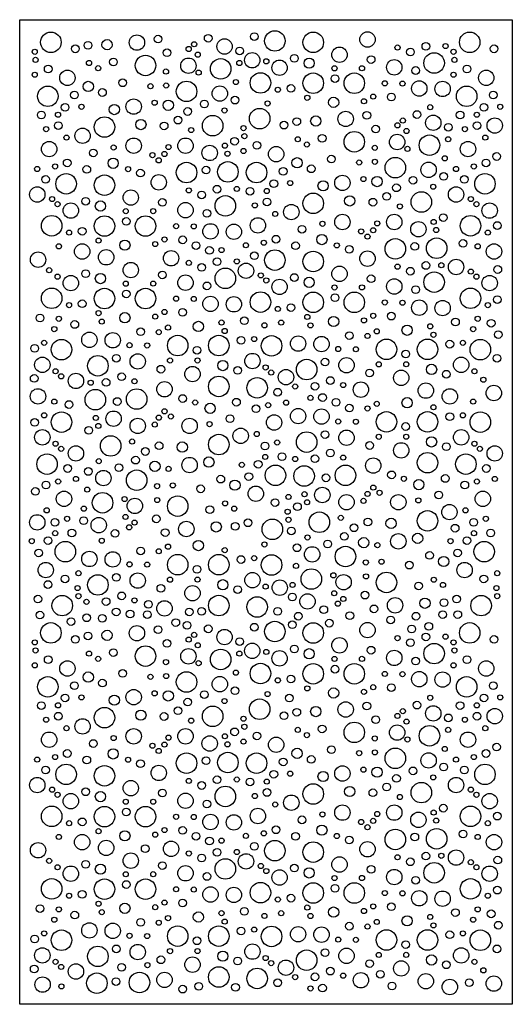
# Model space of a CAD drawing. Units: inches. Extents: x 725.5 to 773.5, y 41.3 to 137.3.
import ezdxf

# ---------------------------------------------------------------- set-up
doc = ezdxf.new("R2010")
doc.units = ezdxf.units.IN
doc.header["$MEASUREMENT"] = 0
doc.layers.add('H-Panel Perf Pattern-LITE', color=8, linetype='Continuous')
doc.layers.add('Panel Outline', color=6, linetype='Continuous')

msp = doc.modelspace()

# ---------------------------------------------------------------- linework, layer by layer
at = {"layer": 'H-Panel Perf Pattern-LITE', "color": 0}
for centre, radius in [((728.541, 135.144), 1), ((734.009, 134.911), 0.5), ((736.922, 135.116), 0.75), ((738.983, 135.46), 0.375), ((743.866, 135.543), 0.375), ((745.459, 134.737), 0.75), ((748.359, 135.702), 0.375), ((750.363, 135.277), 1), ((754.101, 135.14), 1), ((759.391, 135.418), 0.75), ((769.351, 135.144), 1), ((726.964, 134.218), 0.25), ((730.915, 134.509), 0.375), ((732.159, 134.852), 0.375), ((739.853, 134.123), 0.375), ((741.965, 134.491), 0.25), ((742.495, 134.955), 0.25), ((746.928, 134.303), 0.375), ((756.664, 133.935), 0.75), ((762.317, 134.636), 0.25), ((763.572, 134.195), 0.375), ((765.076, 134.751), 0.375), ((766.996, 134.778), 0.25), ((767.775, 134.218), 0.25), ((771.725, 134.509), 0.375), ((727.047, 133.433), 0.25), ((734.63, 133.225), 0.375), ((737.76, 132.885), 1), ((741.939, 132.863), 0.75), ((742.849, 133.939), 0.25), ((745.084, 132.555), 1), ((748.156, 133.394), 0.75), ((749.531, 133.289), 0.25), ((752.265, 133.578), 0.375), ((753.707, 133.109), 0.5), ((759.744, 133.46), 0.375), ((761.999, 132.705), 0.75), ((765.88, 133.127), 1), ((767.858, 133.433), 0.25), ((728.274, 132.538), 0.375), ((732.253, 133.13), 0.25), ((733.146, 132.619), 0.25), ((739.752, 132.295), 0.25), ((746.903, 133.13), 0.25), ((750.82, 132.664), 0.75), ((756.173, 132.609), 0.25), ((758.852, 132.613), 0.25), ((764.083, 132.395), 0.375), ((769.085, 132.538), 0.375), ((726.964, 131.986), 0.25), ((730.149, 131.678), 0.75), ((735.532, 131.197), 0.375), ((742.937, 132.194), 0.25), ((748.956, 131.184), 1), ((754.101, 131.156), 1), ((756.221, 131.609), 0.375), ((758.101, 131.156), 1), ((767.775, 131.986), 0.25), ((770.959, 131.678), 0.75), ((728.239, 129.883), 1), ((732.183, 130.841), 0.5), ((733.563, 130.251), 0.375), ((738.239, 130.864), 0.25), ((739.773, 130.935), 0.25), ((741.76, 130.358), 1), ((745.004, 130.148), 0.75), ((746.572, 131.27), 0.25), ((750.649, 130.519), 0.25), ((751.927, 130.65), 0.375), ((761.077, 131.144), 0.25), ((762.796, 131.122), 0.25), ((764.434, 130.638), 0.75), ((766.71, 130.597), 0.75), ((769.05, 129.883), 1), ((730.832, 130.003), 0.375), ((736.604, 128.878), 0.75), ((746.473, 129.507), 0.375), ((753.524, 129.736), 0.25), ((756.091, 129.29), 0.5), ((759.048, 129.398), 0.25), ((759.95, 129.849), 0.25), ((761.71, 129.812), 0.375), ((771.643, 130.003), 0.375), ((729.921, 128.804), 0.375), ((731.518, 128.859), 0.25), ((734.72, 128.588), 0.5), ((738.65, 129.252), 0.25), ((739.979, 129.004), 0.5), ((741.875, 128.399), 0.375), ((743.494, 129.134), 0.375), ((745.455, 128.5), 0.25), ((748.881, 127.704), 1), ((749.656, 129.182), 0.25), ((765.507, 128.817), 0.25), ((770.732, 128.804), 0.375), ((772.329, 128.859), 0.25), ((727.604, 128.06), 0.375), ((729.232, 128.086), 0.25), ((733.76, 126.881), 1), ((740.92, 127.557), 0.375), ((744.298, 127.014), 1), ((752.499, 127.413), 0.375), ((754.349, 127.472), 0.5), ((757.263, 127.676), 0.75), ((759.324, 128.021), 0.375), ((762.836, 127.515), 0.25), ((764.207, 128.103), 0.375), ((765.799, 127.298), 0.75), ((768.415, 128.06), 0.375), ((770.043, 128.086), 0.25), ((771.788, 127.029), 0.75), ((728.074, 126.68), 0.25), ((729.259, 127.026), 0.375), ((731.624, 126.03), 0.75), ((737.312, 127.123), 0.5), ((739.572, 126.996), 0.375), ((742.208, 126.586), 0.25), ((747.305, 126.779), 0.25), ((751.255, 127.07), 0.375), ((760.193, 126.683), 0.375), ((762.305, 127.051), 0.25), ((763.189, 126.499), 0.25), ((767.269, 126.863), 0.375), ((768.885, 126.68), 0.25), ((770.07, 127.026), 0.375), ((730.06, 125.853), 0.25), ((736.604, 125.063), 0.75), ((741.658, 125.063), 0.75), ((746.432, 125.496), 0.375), ((747.388, 125.993), 0.25), ((752.594, 125.69), 0.25), ((754.971, 125.785), 0.375), ((758.101, 125.446), 1), ((762.28, 125.423), 0.75), ((765.425, 125.115), 1), ((767.244, 125.691), 0.25), ((770.871, 125.853), 0.25), ((728.369, 124.732), 0.75), ((734.653, 124.889), 0.25), ((739.998, 124.931), 0.25), ((744.011, 124.36), 0.75), ((745.497, 125.068), 0.25), ((748.615, 125.099), 0.375), ((750.489, 124.238), 0.75), ((753.487, 125.179), 0.25), ((760.093, 124.855), 0.25), ((763.278, 124.755), 0.25), ((769.18, 124.732), 0.75), ((732.664, 124.359), 0.375), ((734.607, 123.35), 0.5), ((738.426, 124.145), 0.25), ((739.043, 123.64), 0.25), ((739.605, 124.257), 0.25), ((745.745, 124.282), 0.25), ((747.305, 124.546), 0.25), ((752.524, 123.401), 0.5), ((755.872, 123.758), 0.375), ((762.101, 122.918), 1), ((766.913, 123.83), 0.25), ((771.966, 124.012), 0.375), ((727.205, 122.794), 0.25), ((728.943, 123.042), 0.25), ((730.128, 123.388), 0.375), ((732.037, 122.749), 0.375), ((736.06, 122.78), 0.25), ((741.76, 122.445), 1), ((743.659, 122.685), 0.375), ((745.787, 122.508), 1), ((748.579, 122.443), 1), ((751.172, 122.563), 0.375), ((753.903, 122.811), 0.375), ((758.58, 123.424), 0.25), ((760.114, 123.495), 0.25), ((765.344, 122.708), 0.75), ((768.016, 122.794), 0.25), ((769.753, 123.042), 0.25), ((770.939, 123.388), 0.375), ((728.018, 121.775), 0.375), ((730.022, 121.35), 1), ((733.76, 121.213), 1), ((737.269, 122.394), 0.375), ((739.05, 121.491), 0.75), ((756.944, 121.439), 0.75), ((758.991, 121.812), 0.25), ((760.32, 121.564), 0.5), ((763.834, 121.695), 0.375), ((766.814, 122.067), 0.375), ((768.829, 121.775), 0.375), ((770.833, 121.35), 1), ((727.211, 120.308), 0.75), ((744.735, 120.824), 0.375), ((746.655, 120.851), 0.25), ((747.945, 120.62), 0.375), ((750.262, 121.364), 0.375), ((751.859, 121.419), 0.25), ((755.06, 121.148), 0.5), ((762.215, 120.959), 0.375), ((765.796, 121.06), 0.25), ((768.022, 120.308), 0.75), ((728.653, 119.858), 0.25), ((731.924, 119.651), 0.375), ((736.323, 120.008), 0.75), ((741.977, 120.709), 0.25), ((743.231, 120.267), 0.375), ((745.539, 119.2), 1), ((749.573, 120.646), 0.25), ((754.101, 119.441), 1), ((757.653, 119.684), 0.5), ((761.261, 120.118), 0.375), ((764.638, 119.575), 1), ((769.464, 119.858), 0.25), ((729.191, 119.362), 0.25), ((730.48, 118.737), 0.75), ((733.367, 119.182), 0.5), ((739.403, 119.532), 0.375), ((741.658, 118.777), 0.75), ((748.414, 119.241), 0.25), ((749.6, 119.586), 0.375), ((751.965, 118.59), 0.75), ((759.913, 119.556), 0.375), ((762.548, 119.146), 0.25), ((770.002, 119.362), 0.25), ((771.291, 118.737), 0.75), ((728.615, 117.257), 1), ((733.76, 117.229), 1), ((735.833, 118.682), 0.25), ((737.76, 117.229), 1), ((738.512, 118.686), 0.25), ((743.742, 118.468), 0.375), ((750.4, 118.414), 0.25), ((756.944, 117.623), 0.75), ((761.999, 117.623), 0.75), ((766.772, 118.057), 0.375), ((769.426, 117.257), 1), ((735.88, 117.682), 0.375), ((740.737, 117.217), 0.25), ((742.456, 117.194), 0.25), ((744.093, 116.711), 0.75), ((746.369, 116.67), 0.75), ((748.71, 117.292), 0.75), ((753.005, 116.919), 0.375), ((754.994, 117.449), 0.25), ((760.339, 117.491), 0.25), ((764.351, 116.92), 0.75), ((765.837, 117.628), 0.25), ((772.044, 117.281), 0.375), ((730.308, 116.592), 0.25), ((731.586, 116.723), 0.375), ((739.609, 115.922), 0.25), ((741.369, 115.885), 0.375), ((750.469, 115.948), 0.375), ((754.948, 115.91), 0.5), ((758.766, 116.705), 0.25), ((759.384, 116.2), 0.25), ((759.946, 116.818), 0.25), ((766.086, 116.843), 0.25), ((771.119, 116.592), 0.25), ((729.315, 115.255), 0.25), ((731.583, 114.745), 0.75), ((733.184, 115.809), 0.25), ((735.75, 115.363), 0.5), ((738.707, 115.471), 0.25), ((742.681, 115.323), 0.375), ((743.993, 114.855), 0.375), ((747.545, 115.354), 0.25), ((749.283, 115.602), 0.25), ((752.378, 115.309), 0.375), ((756.401, 115.34), 0.25), ((757.61, 114.955), 0.375), ((762.101, 115.005), 1), ((764, 115.245), 0.375), ((766.128, 115.068), 1), ((768.707, 115.538), 0.375), ((770.126, 115.255), 0.25), ((771.718, 114.745), 0.75), ((727.288, 113.951), 0.75), ((733.926, 114.183), 0.75), ((740.251, 114.089), 0.75), ((745.166, 114.89), 0.25), ((748.359, 114.336), 0.375), ((750.363, 113.911), 1), ((754.101, 113.773), 1), ((759.391, 114.051), 0.75), ((736.323, 112.938), 0.75), ((741.977, 113.64), 0.25), ((743.231, 113.198), 0.375), ((744.735, 113.755), 0.375), ((746.655, 113.781), 0.25), ((747.551, 112.868), 0.75), ((756.664, 112.568), 0.75), ((762.317, 113.27), 0.25), ((765.076, 113.385), 0.375), ((766.584, 113.411), 0.25), ((768.022, 113.238), 0.75), ((772.088, 112.993), 0.375), ((728.364, 112.923), 0.25), ((729.191, 112.293), 0.25), ((730.48, 111.667), 0.75), ((731.924, 112.582), 0.375), ((733.367, 112.112), 0.5), ((739.403, 112.463), 0.375), ((741.658, 111.708), 0.75), ((745.539, 112.131), 1), ((748.994, 112.419), 0.25), ((752.265, 112.212), 0.375), ((759.744, 112.093), 0.375), ((763.572, 112.828), 0.375), ((765.88, 111.761), 1), ((769.464, 112.789), 0.25), ((770.002, 112.293), 0.25), ((771.291, 111.667), 0.75), ((735.833, 111.612), 0.25), ((738.512, 111.616), 0.25), ((743.742, 111.398), 0.375), ((749.531, 111.923), 0.25), ((750.82, 111.297), 0.75), ((753.707, 111.742), 0.5), ((756.173, 111.242), 0.25), ((758.852, 111.246), 0.25), ((761.999, 111.338), 0.75), ((764.083, 111.028), 0.375), ((728.615, 110.187), 1), ((733.76, 110.159), 1), ((735.88, 110.612), 0.375), ((737.76, 110.159), 1), ((748.956, 109.817), 1), ((754.101, 109.789), 1), ((756.221, 110.242), 0.375), ((758.101, 109.789), 1), ((769.426, 110.187), 1), ((772.044, 110.064), 0.375), ((730.308, 109.522), 0.25), ((731.586, 109.653), 0.375), ((740.737, 110.148), 0.25), ((742.456, 110.125), 0.25), ((744.093, 109.641), 0.75), ((746.369, 109.6), 0.75), ((751.927, 109.283), 0.375), ((761.077, 109.778), 0.25), ((762.796, 109.755), 0.25), ((764.434, 109.271), 0.75), ((766.71, 109.23), 0.75), ((771.119, 109.522), 0.25), ((727.478, 108.264), 0.375), ((733.184, 108.74), 0.25), ((735.75, 108.293), 0.5), ((738.707, 108.402), 0.25), ((739.609, 108.852), 0.25), ((741.369, 108.815), 0.375), ((750.649, 109.152), 0.25), ((753.524, 108.37), 0.25), ((759.95, 108.482), 0.25), ((761.71, 108.445), 0.375), ((729.315, 108.186), 0.25), ((730.867, 107.635), 0.375), ((733.491, 107.916), 0.25), ((739.95, 107.335), 0.25), ((742.907, 107.443), 0.5), ((745.166, 107.821), 0.25), ((747.39, 107.994), 0.375), ((749.342, 107.551), 0.25), ((750.976, 107.816), 0.25), ((753.832, 107.546), 0.25), ((756.091, 107.923), 0.5), ((759.048, 108.032), 0.25), ((763.247, 107.073), 0.5), ((765.507, 107.451), 0.25), ((767.962, 107.874), 0.375), ((770.126, 108.186), 0.25), ((771.44, 107.755), 0.375), ((728.872, 107.181), 0.25), ((732.288, 106.137), 0.75), ((734.564, 106.095), 0.75), ((737.288, 106.921), 0.375), ((739.048, 106.884), 0.25), ((740.897, 105.578), 1), ((744.897, 105.578), 1), ((745.474, 106.997), 0.25), ((757.629, 106.551), 0.375), ((759.389, 106.514), 0.25), ((760.291, 106.965), 0.25), ((765.814, 106.627), 0.25), ((769.682, 107.181), 0.25), ((772.13, 106.646), 0.375), ((726.954, 105.302), 0.375), ((727.879, 105.844), 0.25), ((729.572, 105.179), 1), ((736.202, 105.612), 0.25), ((737.921, 105.589), 0.25), ((747.071, 106.084), 0.375), ((748.349, 106.214), 0.25), ((750.042, 105.549), 1), ((752.629, 105.767), 0.75), ((754.905, 105.725), 0.75), ((761.238, 105.208), 1), ((765.238, 105.208), 1), ((767.412, 105.714), 0.375), ((768.69, 105.844), 0.25), ((770.383, 105.179), 1), ((734.915, 104.339), 0.375), ((736.999, 104.029), 0.75), ((742.777, 105.124), 0.375), ((748.178, 104.069), 0.75), ((756.542, 105.242), 0.25), ((758.261, 105.219), 0.25), ((763.118, 104.754), 0.375), ((772.01, 104.339), 0.375), ((727.707, 103.699), 0.75), ((733.118, 103.606), 1), ((740.145, 104.12), 0.25), ((742.825, 104.125), 0.25), ((745.29, 103.624), 0.5), ((749.466, 103.444), 0.25), ((753.459, 103.236), 1), ((755.256, 103.969), 0.375), ((757.34, 103.659), 0.75), ((760.486, 103.75), 0.25), ((763.165, 103.755), 0.25), ((765.631, 103.254), 0.5), ((768.518, 103.699), 0.75), ((726.91, 102.374), 0.375), ((728.996, 103.074), 0.25), ((729.534, 102.578), 0.25), ((730.976, 102.128), 0.75), ((735.426, 102.539), 0.375), ((739.254, 103.274), 0.375), ((742.334, 102.799), 0.75), ((746.733, 103.155), 0.375), ((750.004, 102.948), 0.25), ((751.447, 102.498), 0.75), ((759.594, 102.904), 0.375), ((762.675, 102.429), 0.75), ((767.074, 102.785), 0.375), ((769.807, 103.074), 0.25), ((732.414, 101.955), 0.25), ((733.922, 101.982), 0.375), ((736.681, 102.097), 0.25), ((739.607, 101.315), 0.75), ((744.897, 101.593), 1), ((748.635, 101.456), 1), ((752.343, 101.585), 0.25), ((754.263, 101.612), 0.375), ((755.767, 102.169), 0.375), ((757.021, 101.727), 0.25), ((758.747, 101.278), 0.75), ((765.072, 101.184), 0.75), ((770.678, 102.246), 0.25), ((727.28, 100.622), 0.75), ((732.87, 100.298), 1), ((736.897, 100.361), 1), ((750.639, 101.031), 0.375), ((755.005, 100.512), 0.375), ((767.415, 100.622), 0.75), ((771.697, 100.95), 0.75), ((728.872, 100.111), 0.25), ((730.291, 99.828), 0.375), ((734.998, 100.122), 0.375), ((741.388, 100.412), 0.375), ((742.597, 100.026), 0.25), ((744.05, 99.457), 0.5), ((746.62, 100.057), 0.375), ((749.715, 99.764), 0.25), ((751.453, 100.012), 0.25), ((753.832, 100.476), 0.25), ((756.317, 100.044), 0.375), ((757.629, 99.482), 0.375), ((760.291, 99.895), 0.25), ((763.247, 100.004), 0.5), ((769.682, 100.111), 0.25), ((727.879, 98.775), 0.25), ((729.572, 98.11), 1), ((734.647, 98.447), 0.75), ((739.614, 99.166), 0.25), ((740.232, 98.661), 0.25), ((748.529, 99.419), 0.375), ((752.629, 98.697), 0.75), ((754.905, 98.656), 0.75), ((759.389, 99.445), 0.25), ((761.238, 98.138), 1), ((765.238, 98.138), 1), ((765.814, 99.558), 0.25), ((767.412, 98.644), 0.375), ((768.69, 98.775), 0.25), ((770.383, 98.11), 1), ((726.954, 98.086), 0.375), ((732.912, 98.524), 0.25), ((733.161, 97.738), 0.25), ((736.999, 97.744), 0.75), ((738.659, 97.876), 0.25), ((739.052, 98.549), 0.25), ((742.054, 97.744), 0.75), ((744.004, 97.918), 0.25), ((745.993, 98.448), 0.375), ((750.288, 98.074), 0.75), ((756.542, 98.172), 0.25), ((758.261, 98.149), 0.25), ((763.118, 97.685), 0.375), ((727.707, 96.63), 0.75), ((732.226, 97.31), 0.375), ((747.033, 96.776), 0.75), ((748.597, 96.953), 0.25), ((753.459, 96.167), 1), ((755.256, 96.899), 0.375), ((757.34, 96.589), 0.75), ((768.518, 96.63), 0.75), ((728.996, 96.005), 0.25), ((734.359, 95.792), 1), ((736.45, 96.221), 0.25), ((739.085, 95.81), 0.375), ((741.345, 95.683), 0.5), ((744.897, 95.925), 1), ((749.398, 95.78), 0.375), ((750.584, 96.126), 0.25), ((759.594, 95.834), 0.375), ((760.486, 96.681), 0.25), ((762.675, 95.359), 0.75), ((763.165, 96.685), 0.25), ((765.631, 96.185), 0.5), ((767.074, 95.715), 0.375), ((769.807, 96.005), 0.25), ((729.534, 95.508), 0.25), ((730.976, 95.059), 0.75), ((737.737, 95.249), 0.375), ((751.053, 94.747), 0.375), ((755.767, 95.099), 0.375), ((765.238, 94.154), 1), ((770.345, 95.508), 0.25), ((771.787, 95.059), 0.75), ((728.165, 94.017), 1), ((733.202, 94.307), 0.25), ((736.783, 94.407), 0.375), ((738.678, 93.802), 0.5), ((742.054, 93.928), 0.75), ((743.938, 94.219), 0.5), ((747.139, 93.948), 0.25), ((748.736, 94.003), 0.375), ((749.425, 94.72), 0.25), ((752.343, 94.516), 0.25), ((754.263, 94.543), 0.375), ((757.021, 94.657), 0.25), ((759.948, 93.876), 0.75), ((768.976, 94.017), 1), ((730.169, 93.592), 0.375), ((732.184, 93.3), 0.375), ((733.654, 92.658), 0.75), ((735.163, 93.672), 0.375), ((736.897, 92.449), 1), ((740.007, 93.555), 0.25), ((747.825, 92.804), 0.375), ((750.418, 92.924), 1), ((753.21, 92.859), 1), ((757.238, 92.922), 1), ((761.729, 92.972), 0.375), ((770.98, 93.592), 0.375), ((728.059, 91.979), 0.375), ((729.244, 92.325), 0.25), ((730.982, 92.573), 0.25), ((740.418, 91.943), 0.25), ((745.094, 92.555), 0.375), ((746.474, 91.966), 0.5), ((755.339, 92.682), 0.375), ((762.938, 92.587), 0.25), ((764.391, 92.017), 0.5), ((766.961, 92.618), 0.375), ((768.87, 91.979), 0.375), ((770.055, 92.325), 0.25), ((771.793, 92.573), 0.25), ((727.032, 91.354), 0.375), ((729.818, 90.635), 0.75), ((732.085, 91.537), 0.25), ((733.573, 90.252), 1), ((738.884, 91.871), 0.25), ((743.126, 91.609), 0.375), ((748.509, 91.129), 0.75), ((753.253, 91.084), 0.25), ((754.987, 91.007), 0.75), ((759.393, 91.11), 0.25), ((759.955, 91.727), 0.25), ((760.572, 91.222), 0.25), ((766.334, 91.008), 0.375), ((770.629, 90.635), 0.75), ((735.72, 90.612), 0.25), ((736.718, 89.943), 0.75), ((738.905, 90.511), 0.25), ((740.897, 89.921), 1), ((745.511, 90.188), 0.25), ((750.383, 90.268), 0.375), ((751.693, 90.821), 0.25), ((752.566, 89.871), 0.375), ((753.501, 90.299), 0.25), ((757.34, 90.304), 0.75), ((759, 90.436), 0.25), ((762.394, 90.304), 0.75), ((764.345, 90.478), 0.25), ((728.127, 89.513), 0.25), ((731.754, 89.676), 0.25), ((744.027, 89.581), 0.375), ((746.404, 89.676), 0.25), ((751.61, 89.374), 0.25), ((754.7, 88.352), 1), ((765.238, 88.486), 1), ((767.374, 89.337), 0.75), ((768.938, 89.513), 0.25), ((727.21, 88.338), 0.75), ((728.928, 88.341), 0.375), ((730.113, 88.687), 0.25), ((731.729, 88.504), 0.375), ((733.198, 88.069), 0.75), ((735.809, 88.867), 0.25), ((736.693, 88.315), 0.25), ((738.804, 88.683), 0.375), ((741.735, 87.691), 0.75), ((744.649, 87.895), 0.5), ((746.498, 87.954), 0.375), ((747.743, 88.297), 0.375), ((750.117, 87.663), 1), ((751.693, 88.588), 0.25), ((756.79, 88.781), 0.25), ((759.426, 88.371), 0.375), ((761.685, 88.243), 0.5), ((769.739, 88.341), 0.375), ((770.924, 88.687), 0.25), ((728.955, 87.281), 0.25), ((730.583, 87.307), 0.375), ((734.791, 87.263), 0.375), ((736.162, 87.852), 0.25), ((739.674, 87.346), 0.375), ((751.963, 87.508), 0.375), ((758.078, 87.809), 0.375), ((767.928, 87.77), 0.375), ((769.766, 87.281), 0.25), ((771.394, 87.307), 0.375), ((726.669, 86.508), 0.25), ((728.266, 86.563), 0.375), ((729.948, 85.484), 1), ((733.491, 86.549), 0.25), ((742.907, 86.077), 0.5), ((749.342, 86.184), 0.25), ((753.543, 86.867), 0.25), ((755.504, 86.232), 0.375), ((757.123, 86.968), 0.375), ((759.019, 86.363), 0.5), ((762.394, 86.488), 0.75), ((764.278, 86.779), 0.5), ((767.48, 86.508), 0.25), ((769.076, 86.563), 0.375), ((770.759, 85.484), 1), ((727.355, 85.364), 0.375), ((732.288, 84.77), 0.75), ((734.564, 84.729), 0.75), ((737.288, 85.555), 0.375), ((739.048, 85.518), 0.25), ((739.95, 85.968), 0.25), ((745.474, 85.63), 0.25), ((752.525, 85.86), 0.375), ((753.994, 85.219), 0.75), ((757.238, 85.009), 1), ((760.348, 86.115), 0.25), ((765.435, 85.116), 0.375), ((768.166, 85.364), 0.375), ((736.202, 84.245), 0.25), ((740.897, 84.211), 1), ((744.897, 84.211), 1), ((747.071, 84.717), 0.375), ((748.349, 84.848), 0.25), ((750.042, 84.183), 1), ((759.224, 84.432), 0.25), ((760.759, 84.503), 0.25), ((763.466, 84.169), 0.375), ((766.815, 84.526), 0.5), ((728.038, 83.689), 0.75), ((731.223, 83.381), 0.25), ((737.921, 84.222), 0.25), ((742.777, 83.758), 0.375), ((752.425, 84.097), 0.25), ((753.914, 82.812), 1), ((768.849, 83.689), 0.75), ((772.033, 83.381), 0.25), ((728.252, 82.278), 0.375), ((729.913, 82.829), 0.375), ((733.118, 82.239), 1), ((734.915, 82.972), 0.375), ((736.999, 82.662), 0.75), ((740.145, 82.754), 0.25), ((742.825, 82.758), 0.25), ((745.29, 82.258), 0.5), ((748.178, 82.703), 0.75), ((750.842, 81.972), 0.75), ((756.061, 83.172), 0.25), ((757.059, 82.504), 0.75), ((759.246, 83.072), 0.25), ((761.238, 82.481), 1), ((765.851, 82.748), 0.25), ((770.724, 82.829), 0.375), ((731.14, 81.934), 0.25), ((739.254, 81.907), 0.375), ((742.334, 81.432), 0.75), ((746.733, 81.788), 0.375), ((749.466, 82.077), 0.25), ((752.094, 82.237), 0.25), ((756.149, 81.428), 0.25), ((759.145, 81.244), 0.375), ((764.368, 82.142), 0.375), ((766.745, 82.237), 0.25), ((771.951, 81.934), 0.25), ((727.272, 80.857), 0.375), ((729.646, 80.223), 1), ((731.223, 81.148), 0.25), ((732.002, 80.589), 0.25), ((733.922, 80.615), 0.375), ((735.426, 81.172), 0.375), ((736.681, 80.73), 0.25), ((738.04, 80.343), 0.375), ((739.607, 79.949), 0.75), ((744.897, 80.227), 1), ((748.635, 80.089), 1), ((752.07, 81.064), 0.375), ((753.539, 80.629), 0.75), ((756.503, 80.412), 0.25), ((757.033, 80.876), 0.25), ((762.076, 80.251), 0.75), ((764.989, 80.456), 0.5), ((766.839, 80.514), 0.375), ((768.083, 80.857), 0.375), ((770.457, 80.223), 1), ((772.033, 81.148), 0.25), ((734.9, 79.611), 0.375), ((736.261, 79.401), 0.375), ((737.935, 79.349), 0.375), ((742.018, 79.611), 0.375), ((743.222, 79.663), 0.375), ((750.639, 79.664), 0.375), ((755.132, 79.824), 0.375), ((760.014, 79.906), 0.375), ((766.724, 79.349), 0.375), ((768.189, 79.349), 0.375), ((727.467, 79.297), 0.375), ((730.503, 78.669), 0.375), ((732.021, 79.035), 0.375), ((733.539, 78.983), 0.375), ((740.71, 78.565), 0.375), ((752.068, 78.355), 0.375), ((752.644, 79.192), 0.375), ((755.68, 78.512), 0.375), ((757.669, 79.245), 0.375), ((761.647, 78.826), 0.375), ((764.107, 79.192), 0.375), ((728.541, 77.56), 1), ((734.009, 77.327), 0.5), ((736.922, 77.532), 0.75), ((738.983, 77.877), 0.375), ((741.809, 78.303), 0.375), ((743.866, 77.959), 0.375), ((745.459, 77.154), 0.75), ((748.359, 78.119), 0.375), ((750.363, 77.694), 1), ((754.101, 77.556), 1), ((759.391, 77.834), 0.75), ((763.688, 77.937), 0.375), ((765.363, 78.198), 0.375), ((769.351, 77.56), 1), ((726.964, 76.635), 0.25), ((730.915, 76.926), 0.375), ((732.159, 77.269), 0.375), ((739.853, 76.539), 0.375), ((741.965, 76.907), 0.25), ((742.495, 77.371), 0.25), ((746.928, 76.719), 0.375), ((756.664, 76.351), 0.75), ((762.317, 77.053), 0.25), ((763.572, 76.611), 0.375), ((765.076, 77.168), 0.375), ((766.996, 77.194), 0.25), ((767.775, 76.635), 0.25), ((771.725, 76.926), 0.375), ((727.047, 75.849), 0.25), ((734.63, 75.641), 0.375), ((737.76, 75.302), 1), ((741.939, 75.279), 0.75), ((742.849, 76.355), 0.25), ((745.084, 74.971), 1), ((748.156, 75.811), 0.75), ((749.531, 75.706), 0.25), ((752.265, 75.995), 0.375), ((753.707, 75.525), 0.5), ((759.744, 75.876), 0.375), ((761.999, 75.121), 0.75), ((765.88, 75.544), 1), ((767.858, 75.849), 0.25), ((728.274, 74.954), 0.375), ((732.253, 75.546), 0.25), ((733.146, 75.035), 0.25), ((739.752, 74.711), 0.25), ((746.903, 75.546), 0.25), ((750.82, 75.08), 0.75), ((756.173, 75.025), 0.25), ((758.852, 75.029), 0.25), ((764.083, 74.811), 0.375), ((769.085, 74.954), 0.375), ((726.964, 74.402), 0.25), ((730.149, 74.094), 0.75), ((735.532, 73.614), 0.375), ((742.937, 74.611), 0.25), ((746.572, 73.686), 0.25), ((748.956, 73.6), 1), ((754.101, 73.572), 1), ((756.221, 74.025), 0.375), ((758.101, 73.572), 1), ((767.775, 74.402), 0.25), ((770.959, 74.094), 0.75), ((728.239, 72.299), 1), ((732.183, 73.257), 0.5), ((733.563, 72.667), 0.375), ((738.239, 73.28), 0.25), ((739.773, 73.351), 0.25), ((741.76, 72.774), 1), ((745.004, 72.564), 0.75), ((750.649, 72.935), 0.25), ((751.927, 73.066), 0.375), ((761.077, 73.561), 0.25), ((762.796, 73.538), 0.25), ((764.434, 73.054), 0.75), ((766.71, 73.013), 0.75), ((769.05, 72.299), 1), ((730.832, 72.419), 0.375), ((736.604, 71.295), 0.75), ((746.473, 71.923), 0.375), ((753.524, 72.153), 0.25), ((756.091, 71.706), 0.5), ((759.048, 71.815), 0.25), ((759.95, 72.265), 0.25), ((761.71, 72.228), 0.375), ((771.643, 72.419), 0.375), ((729.921, 71.22), 0.375), ((731.518, 71.275), 0.25), ((734.72, 71.004), 0.5), ((738.65, 71.668), 0.25), ((739.979, 71.42), 0.5), ((741.875, 70.815), 0.375), ((743.494, 71.551), 0.375), ((745.455, 70.916), 0.25), ((748.881, 70.12), 1), ((749.656, 71.599), 0.25), ((751.772, 71.205), 0.375), ((765.507, 71.234), 0.25), ((770.732, 71.22), 0.375), ((772.329, 71.275), 0.25), ((727.604, 70.476), 0.375), ((729.232, 70.502), 0.25), ((733.76, 69.297), 1), ((740.92, 69.974), 0.375), ((744.298, 69.431), 1), ((752.499, 69.829), 0.375), ((754.349, 69.888), 0.5), ((757.263, 70.092), 0.75), ((759.324, 70.437), 0.375), ((762.836, 69.931), 0.25), ((764.207, 70.52), 0.375), ((765.799, 69.714), 0.75), ((768.415, 70.476), 0.375), ((770.043, 70.502), 0.25), ((771.788, 69.445), 0.75), ((728.074, 69.096), 0.25), ((729.259, 69.442), 0.375), ((731.624, 68.446), 0.75), ((737.312, 69.54), 0.5), ((739.572, 69.412), 0.375), ((742.208, 69.002), 0.25), ((747.305, 69.195), 0.25), ((751.255, 69.486), 0.375), ((760.193, 69.1), 0.375), ((762.305, 69.468), 0.25), ((763.189, 68.916), 0.25), ((767.269, 69.279), 0.375), ((768.885, 69.096), 0.25), ((770.07, 69.442), 0.375), ((730.06, 68.27), 0.25), ((736.604, 67.479), 0.75), ((741.658, 67.479), 0.75), ((746.432, 67.912), 0.375), ((747.388, 68.409), 0.25), ((752.594, 68.107), 0.25), ((754.971, 68.202), 0.375), ((758.101, 67.862), 1), ((762.28, 67.84), 0.75), ((765.425, 67.531), 1), ((767.244, 68.107), 0.25), ((770.871, 68.27), 0.25), ((728.369, 67.148), 0.75), ((734.653, 67.305), 0.25), ((739.998, 67.347), 0.25), ((744.011, 66.776), 0.75), ((745.497, 67.484), 0.25), ((747.305, 66.962), 0.25), ((748.615, 67.515), 0.375), ((750.489, 66.654), 0.75), ((753.487, 67.595), 0.25), ((760.093, 67.272), 0.25), ((763.278, 67.171), 0.25), ((769.18, 67.148), 0.75), ((732.664, 66.775), 0.375), ((734.607, 65.766), 0.5), ((738.426, 66.561), 0.25), ((739.043, 66.056), 0.25), ((739.605, 66.673), 0.25), ((745.745, 66.699), 0.25), ((752.524, 65.817), 0.5), ((755.872, 66.174), 0.375), ((762.101, 65.334), 1), ((766.913, 66.246), 0.25), ((771.966, 66.429), 0.375), ((727.205, 65.21), 0.25), ((728.943, 65.458), 0.25), ((730.128, 65.804), 0.375), ((732.037, 65.165), 0.375), ((736.06, 65.196), 0.25), ((741.76, 64.861), 1), ((743.659, 65.101), 0.375), ((745.787, 64.924), 1), ((748.579, 64.859), 1), ((751.172, 64.98), 0.375), ((753.903, 65.228), 0.375), ((758.58, 65.84), 0.25), ((760.114, 65.912), 0.25), ((765.344, 65.125), 0.75), ((768.016, 65.21), 0.25), ((769.753, 65.458), 0.25), ((770.939, 65.804), 0.375), ((728.018, 64.191), 0.375), ((730.022, 63.766), 1), ((733.76, 63.629), 1), ((737.269, 64.811), 0.375), ((739.05, 63.907), 0.75), ((756.944, 63.855), 0.75), ((758.991, 64.228), 0.25), ((760.32, 63.981), 0.5), ((763.834, 64.111), 0.375), ((766.814, 64.483), 0.375), ((768.829, 64.191), 0.375), ((770.833, 63.766), 1), ((727.211, 62.724), 0.75), ((741.977, 63.126), 0.25), ((744.735, 63.241), 0.375), ((746.655, 63.267), 0.25), ((747.945, 63.036), 0.375), ((750.262, 63.78), 0.375), ((751.859, 63.835), 0.25), ((755.06, 63.564), 0.5), ((762.215, 63.376), 0.375), ((765.796, 63.476), 0.25), ((768.022, 62.724), 0.75), ((728.653, 62.275), 0.25), ((731.924, 62.068), 0.375), ((736.323, 62.424), 0.75), ((743.231, 62.684), 0.375), ((745.539, 61.617), 1), ((749.573, 63.063), 0.25), ((754.101, 61.858), 1), ((757.653, 62.1), 0.5), ((761.261, 62.534), 0.375), ((764.638, 61.991), 1), ((769.464, 62.275), 0.25), ((729.191, 61.778), 0.25), ((730.48, 61.153), 0.75), ((733.367, 61.598), 0.5), ((739.403, 61.949), 0.375), ((741.658, 61.194), 0.75), ((748.414, 61.657), 0.25), ((749.6, 62.003), 0.375), ((751.965, 61.007), 0.75), ((759.913, 61.973), 0.375), ((762.548, 61.562), 0.25), ((770.002, 61.778), 0.25), ((771.291, 61.153), 0.75), ((728.615, 59.673), 1), ((733.76, 59.645), 1), ((735.833, 61.098), 0.25), ((737.76, 59.645), 1), ((738.512, 61.102), 0.25), ((743.742, 60.884), 0.375), ((750.4, 60.83), 0.25), ((756.944, 60.039), 0.75), ((761.999, 60.039), 0.75), ((766.772, 60.473), 0.375), ((769.426, 59.673), 1), ((735.88, 60.098), 0.375), ((740.737, 59.634), 0.25), ((742.456, 59.611), 0.25), ((744.093, 59.127), 0.75), ((746.369, 59.086), 0.75), ((748.71, 59.709), 0.75), ((753.005, 59.335), 0.375), ((754.994, 59.865), 0.25), ((760.339, 59.907), 0.25), ((764.351, 59.336), 0.75), ((765.837, 60.045), 0.25), ((772.044, 59.697), 0.375), ((730.308, 59.008), 0.25), ((731.586, 59.139), 0.375), ((739.609, 58.338), 0.25), ((741.369, 58.301), 0.375), ((750.469, 58.364), 0.375), ((754.948, 58.326), 0.5), ((758.766, 59.122), 0.25), ((759.384, 58.617), 0.25), ((759.946, 59.234), 0.25), ((766.086, 59.259), 0.25), ((771.119, 59.008), 0.25), ((729.315, 57.672), 0.25), ((731.583, 57.161), 0.75), ((733.184, 58.225), 0.25), ((735.75, 57.779), 0.5), ((738.707, 57.888), 0.25), ((742.681, 57.739), 0.375), ((743.993, 57.271), 0.375), ((747.545, 57.771), 0.25), ((749.283, 58.019), 0.25), ((752.378, 57.726), 0.375), ((756.401, 57.757), 0.25), ((757.61, 57.371), 0.375), ((762.101, 57.422), 1), ((764, 57.661), 0.375), ((766.128, 57.485), 1), ((768.707, 57.955), 0.375), ((770.126, 57.672), 0.25), ((771.718, 57.161), 0.75), ((727.288, 56.367), 0.75), ((733.926, 56.599), 0.75), ((737.727, 56.529), 0.375), ((740.251, 56.505), 0.75), ((745.166, 57.307), 0.25), ((748.359, 56.752), 0.375), ((750.363, 56.327), 1), ((754.101, 56.19), 1), ((759.391, 56.468), 0.75), ((736.323, 55.354), 0.75), ((741.977, 56.056), 0.25), ((743.231, 55.614), 0.375), ((744.735, 56.171), 0.375), ((746.655, 56.198), 0.25), ((747.551, 55.285), 0.75), ((756.664, 54.984), 0.75), ((762.317, 55.686), 0.25), ((765.076, 55.801), 0.375), ((766.584, 55.828), 0.25), ((768.022, 55.655), 0.75), ((772.088, 55.409), 0.375), ((728.364, 55.34), 0.25), ((729.191, 54.709), 0.25), ((730.48, 54.084), 0.75), ((731.924, 54.998), 0.375), ((733.367, 54.529), 0.5), ((739.403, 54.879), 0.375), ((741.658, 54.124), 0.75), ((745.539, 54.547), 1), ((748.994, 54.835), 0.25), ((752.265, 54.628), 0.375), ((759.744, 54.509), 0.375), ((763.572, 55.244), 0.375), ((765.88, 54.177), 1), ((769.464, 55.205), 0.25), ((770.002, 54.709), 0.25), ((771.291, 54.084), 0.75), ((735.833, 54.028), 0.25), ((738.512, 54.033), 0.25), ((743.742, 53.814), 0.375), ((749.531, 54.339), 0.25), ((750.82, 53.714), 0.75), ((753.707, 54.159), 0.5), ((756.173, 53.658), 0.25), ((758.852, 53.663), 0.25), ((761.999, 53.754), 0.75), ((764.083, 53.444), 0.375), ((728.615, 52.604), 1), ((733.76, 52.575), 1), ((735.88, 53.029), 0.375), ((737.76, 52.575), 1), ((740.737, 52.564), 0.25), ((744.093, 52.058), 0.75), ((748.956, 52.234), 1), ((754.101, 52.205), 1), ((756.221, 52.659), 0.375), ((758.101, 52.205), 1), ((769.426, 52.604), 1), ((772.044, 52.481), 0.375), ((730.308, 51.939), 0.25), ((731.586, 52.069), 0.375), ((742.456, 52.541), 0.25), ((746.369, 52.016), 0.75), ((751.927, 51.699), 0.375), ((761.077, 52.194), 0.25), ((762.796, 52.171), 0.25), ((764.434, 51.688), 0.75), ((766.71, 51.646), 0.75), ((771.119, 51.939), 0.25), ((727.478, 50.68), 0.375), ((733.184, 51.156), 0.25), ((735.75, 50.71), 0.5), ((738.707, 50.818), 0.25), ((739.609, 51.269), 0.25), ((741.369, 51.232), 0.375), ((750.649, 51.569), 0.25), ((753.524, 50.786), 0.25), ((759.95, 50.899), 0.25), ((761.71, 50.862), 0.375), ((729.315, 50.602), 0.25), ((730.867, 50.051), 0.375), ((733.491, 50.332), 0.25), ((739.95, 49.751), 0.25), ((742.907, 49.86), 0.5), ((745.166, 50.237), 0.25), ((747.39, 50.411), 0.375), ((749.342, 49.967), 0.25), ((750.976, 50.232), 0.25), ((753.832, 49.962), 0.25), ((756.091, 50.34), 0.5), ((759.048, 50.448), 0.25), ((763.247, 49.49), 0.5), ((765.507, 49.867), 0.25), ((767.962, 50.291), 0.375), ((770.126, 50.602), 0.25), ((771.44, 50.171), 0.375), ((728.872, 49.597), 0.25), ((732.288, 48.553), 0.75), ((734.564, 48.512), 0.75), ((737.288, 49.338), 0.375), ((739.048, 49.301), 0.25), ((740.897, 47.994), 1), ((744.897, 47.994), 1), ((745.474, 49.413), 0.25), ((750.042, 47.966), 1), ((757.629, 48.968), 0.375), ((759.389, 48.931), 0.25), ((760.291, 49.381), 0.25), ((765.814, 49.043), 0.25), ((769.682, 49.597), 0.25), ((772.13, 49.062), 0.375), ((726.954, 47.719), 0.375), ((727.879, 48.261), 0.25), ((729.572, 47.596), 1), ((736.202, 48.028), 0.25), ((737.921, 48.005), 0.25), ((747.071, 48.5), 0.375), ((748.349, 48.631), 0.25), ((752.629, 48.183), 0.75), ((754.905, 48.142), 0.75), ((761.238, 47.624), 1), ((765.238, 47.624), 1), ((767.412, 48.13), 0.375), ((768.69, 48.261), 0.25), ((770.383, 47.596), 1), ((734.915, 46.755), 0.375), ((736.999, 46.445), 0.75), ((742.777, 47.541), 0.375), ((748.178, 46.486), 0.75), ((756.542, 47.658), 0.25), ((758.261, 47.635), 0.25), ((763.118, 47.171), 0.375), ((772.01, 46.755), 0.375), ((727.707, 46.116), 0.75), ((733.118, 46.022), 1), ((740.145, 46.537), 0.25), ((742.825, 46.541), 0.25), ((745.29, 46.041), 0.5), ((749.466, 45.86), 0.25), ((753.459, 45.652), 1), ((755.256, 46.385), 0.375), ((757.34, 46.075), 0.75), ((760.486, 46.167), 0.25), ((763.165, 46.171), 0.25), ((765.631, 45.671), 0.5), ((768.518, 46.116), 0.75), ((726.91, 44.79), 0.375), ((728.996, 45.49), 0.25), ((729.534, 44.994), 0.25), ((730.976, 44.545), 0.75), ((735.426, 44.955), 0.375), ((737.943, 45.17), 0.25), ((739.254, 45.69), 0.375), ((742.334, 45.215), 0.75), ((746.733, 45.571), 0.375), ((750.004, 45.364), 0.25), ((751.447, 44.915), 0.75), ((759.594, 45.32), 0.375), ((762.675, 44.845), 0.75), ((767.074, 45.201), 0.375), ((769.807, 45.49), 0.25), ((733.021, 43.409), 1), ((737.165, 43.476), 1), ((739.607, 43.732), 0.75), ((744.897, 44.01), 1), ((748.635, 43.872), 1), ((752.343, 44.002), 0.25), ((754.263, 44.028), 0.375), ((755.767, 44.585), 0.375), ((757.021, 44.143), 0.25), ((758.747, 43.694), 0.75), ((760.637, 44.278), 0.375), ((765.072, 43.6), 0.75), ((770.678, 44.662), 0.25), ((727.73, 43.271), 0.75), ((729.56, 43.097), 0.25), ((734.882, 43.566), 0.375), ((741.388, 42.828), 0.375), ((742.944, 43.106), 0.375), ((746.528, 43.008), 0.375), ((750.639, 43.447), 0.375), ((755.005, 42.928), 0.375), ((761.778, 43.139), 0.375), ((767.415, 43.039), 0.75), ((769.305, 43.464), 0.375), ((771.697, 43.367), 0.75), ((753.832, 42.893), 0.25)]:
    msp.add_circle(centre, radius, dxfattribs=at)
at = {"layer": 'Panel Outline'}
msp.add_lwpolyline([(773.499, 137.35), (773.499, 41.35), (725.499, 41.35), (725.499, 137.35)], close=True, dxfattribs=at)

doc.saveas('drawing.dxf')
